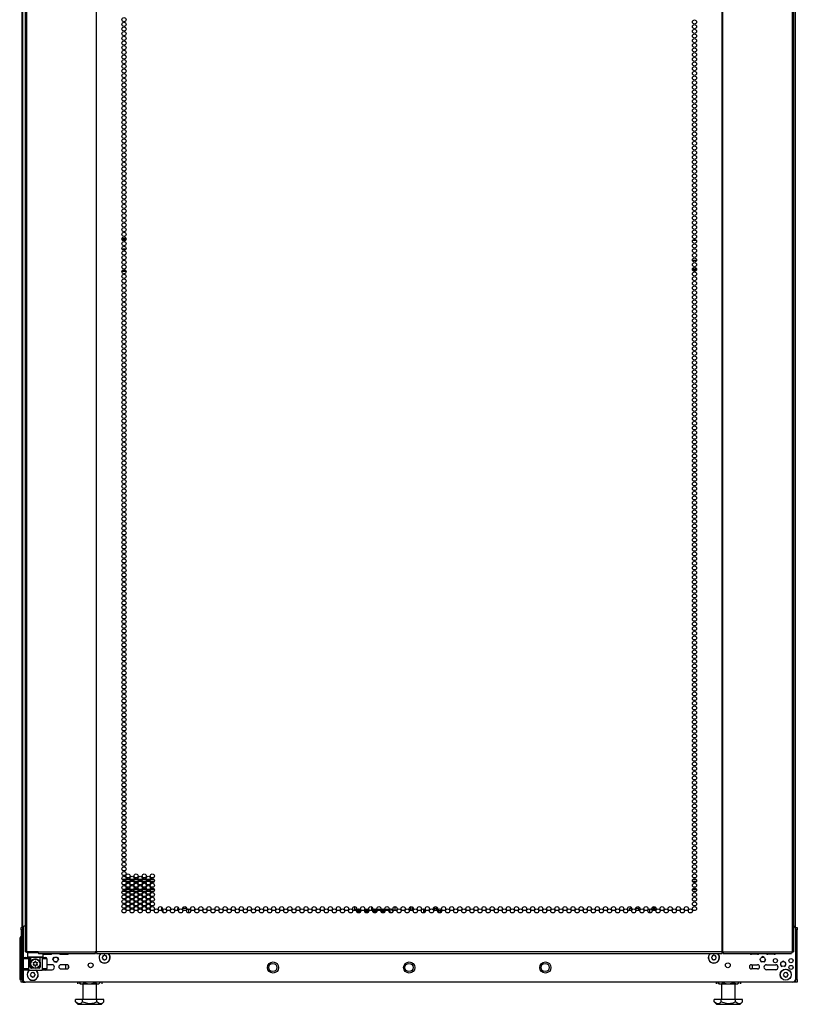
# Model space of a CAD drawing. Extents: x -260 to 40, y -63 to 176.
# Drawn here: x -167 to -135, y 11 to 50 of the extents above; entities that cross this region are included whole.
import ezdxf

# ---------------------------------------------------------------- set-up
doc = ezdxf.new("R2010")
doc.units = 0
doc.header["$MEASUREMENT"] = 0
doc.layers.add('TFR-TRI', color=7, linetype='CONTINUOUS')

msp = doc.modelspace()

# ---------------------------------------------------------------- linework, layer by layer
at = {"layer": 'TFR-TRI', "color": 173, "linetype": 'CONTINUOUS'}
for p, q in [((-166.392, 11.418), (-166.392, 94.993)), ((-135.133, 94.993), (-135.133, 13.645)), ((-166.186, 12.614), (-166.205, 12.594)), ((-166.205, 12.594), (-166.205, 12.436)), ((-166.168, 12.594), (-166.205, 12.594)), ((-166.205, 12.436), (-166.186, 12.417)), ((-166.205, 12.436), (-166.163, 12.436)), ((-166.146, 12.417), (-166.186, 12.417)), ((-166.065, 12.594), (-166.168, 12.594)), ((-166.163, 12.436), (-166.048, 12.436)), ((-166.038, 12.417), (-166.146, 12.417)), ((-166.087, 12.417), (-166.087, 12.197)), ((-165.92, 12.594), (-166.065, 12.594)), ((-166.048, 12.436), (-165.89, 12.436)), ((-165.89, 12.417), (-166.038, 12.417)), ((-165.768, 12.594), (-165.92, 12.594)), ((-165.89, 12.436), (-165.733, 12.436)), ((-165.743, 12.417), (-165.89, 12.417)), ((-165.635, 12.417), (-165.743, 12.417)), ((-165.733, 12.436), (-165.618, 12.436)), ((-165.694, 12.197), (-165.694, 12.417)), ((-165.595, 12.417), (-165.635, 12.417)), ((-165.618, 12.436), (-165.576, 12.436)), ((-165.595, 12.417), (-165.576, 12.436)), ((-165.576, 12.436), (-165.576, 12.574)), ((-165.312, 12.54), (-165.312, 12.574)), ((-164.839, 12.574), (-164.839, 12.54)), ((-164.658, 12.541), (-164.658, 12.575)), ((-136.867, 12.575), (-136.867, 12.541)), ((-136.686, 12.54), (-136.686, 12.574)), ((-136.213, 12.574), (-136.213, 12.54)), ((-166.087, 12.2), (-166.082, 12.218)), ((-166.087, 12.197), (-166.087, 12.2)), ((-166.087, 12.019), (-166.087, 12.197)), ((-166.082, 12.218), (-166.046, 12.284)), ((-166.046, 12.284), (-165.999, 12.326)), ((-165.999, 12.326), (-165.95, 12.349)), ((-165.95, 12.349), (-165.902, 12.357)), ((-165.902, 12.357), (-165.853, 12.354)), ((-165.853, 12.354), (-165.809, 12.341)), ((-165.809, 12.341), (-165.76, 12.309)), ((-165.76, 12.309), (-165.715, 12.254)), ((-165.715, 12.254), (-165.698, 12.215)), ((-165.698, 12.215), (-165.695, 12.202)), ((-165.695, 12.202), (-165.694, 12.197)), ((-165.694, 12.197), (-165.694, 12.019)), ((-165.694, 12.197), (-165.694, 12.197)), ((-164.658, 11.95), (-164.658, 12.116)), ((-136.867, 12.116), (-136.867, 11.95)), ((-135.227, 12.325), (-135.227, 12.246)), ((-135.227, 12.049), (-135.227, 11.971)), ((-166.392, 11.418), (-166.365, 11.418)), ((-166.365, 11.418), (-166.298, 11.418)), ((-166.298, 11.418), (-166.293, 11.418)), ((-135.155, 11.418), (-135.212, 11.418)), ((-135.133, 11.418), (-135.155, 11.418)), ((-135.133, 11.475), (-135.133, 11.418))]:
    msp.add_line(p, q, dxfattribs=at)
at = {"layer": 'TFR-TRI', "color": 30, "linetype": 'CONTINUOUS'}
for p, q in [((-166.304, 94.566), (-166.304, 12.645)), ((-166.25, 94.566), (-166.25, 12.645)), ((-163.428, 94.566), (-163.428, 12.645)), ((-163.41, 12.645), (-163.41, 94.566)), ((-138.095, 94.566), (-138.095, 12.645)), ((-138.078, 94.566), (-138.078, 12.645)), ((-135.255, 94.566), (-135.255, 12.645)), ((-135.201, 94.566), (-135.201, 12.645)), ((-166.433, 92.787), (-166.433, 13.624)), ((-166.289, 12.645), (-166.304, 12.645)), ((-166.25, 12.645), (-166.289, 12.645)), ((-165.774, 12.645), (-166.25, 12.645)), ((-165.774, 12.645), (-163.466, 12.645)), ((-165.774, 12.645), (-165.769, 12.595)), ((-165.769, 12.595), (-165.756, 12.574)), ((-165.756, 12.574), (-163.448, 12.574)), ((-163.428, 12.645), (-163.466, 12.645)), ((-163.466, 12.645), (-163.461, 12.595)), ((-163.461, 12.595), (-163.448, 12.574)), ((-163.456, 12.645), (-163.454, 12.623)), ((-163.454, 12.623), (-163.448, 12.614)), ((-163.448, 12.574), (-163.448, 12.614)), ((-163.419, 12.645), (-163.428, 12.645)), ((-163.41, 12.645), (-163.419, 12.645)), ((-138.095, 12.645), (-163.41, 12.645)), ((-163.41, 12.645), (-163.41, 12.595)), ((-163.41, 12.595), (-163.41, 12.574)), ((-163.41, 12.574), (-138.095, 12.574)), ((-138.095, 12.645), (-138.086, 12.645)), ((-138.095, 12.645), (-138.095, 12.595)), ((-138.095, 12.595), (-138.095, 12.574)), ((-138.086, 12.645), (-138.078, 12.645)), ((-138.078, 12.645), (-138.04, 12.645)), ((-138.052, 12.623), (-138.057, 12.614)), ((-138.057, 12.614), (-138.057, 12.574)), ((-138.045, 12.595), (-138.057, 12.574)), ((-138.057, 12.574), (-135.272, 12.574)), ((-138.049, 12.645), (-138.052, 12.623)), ((-138.04, 12.645), (-138.045, 12.595)), ((-138.04, 12.645), (-135.255, 12.645)), ((-135.26, 12.595), (-135.272, 12.574)), ((-135.255, 12.645), (-135.26, 12.595)), ((-135.255, 12.645), (-135.216, 12.645)), ((-135.216, 12.645), (-135.201, 12.645))]:
    msp.add_line(p, q, dxfattribs=at)
at = {"layer": 'TFR-TRI', "color": 95, "linetype": 'CONTINUOUS'}
for p, q in [((-162.38, 41.496), (-162.218, 41.496)), ((-162.378, 41.535), (-162.22, 41.535)), ((-139.249, 41.535), (-139.163, 41.535)), ((-139.231, 41.496), (-139.182, 41.496)), ((-162.378, 41.11), (-162.22, 41.11)), ((-162.367, 41.464), (-162.231, 41.464)), ((-139.274, 41.464), (-139.139, 41.464)), ((-139.249, 41.11), (-139.164, 41.11)), ((-162.257, 40.637), (-162.341, 40.637)), ((-139.124, 40.283), (-139.289, 40.283)), ((-139.127, 40.637), (-139.286, 40.637)), ((-162.378, 40.212), (-162.22, 40.212)), ((-162.352, 40.251), (-162.246, 40.251)), ((-139.283, 40.251), (-139.13, 40.251)), ((-139.249, 40.212), (-139.163, 40.212)), ((-166.245, 12.614), (-166.245, 12.645)), ((-166.228, 12.614), (-166.245, 12.614)), ((-166.186, 12.614), (-166.228, 12.614)), ((-166.186, 12.645), (-166.186, 12.614)), ((-165.772, 12.614), (-166.186, 12.614)), ((-163.42, 12.614), (-163.448, 12.614)), ((-163.42, 12.614), (-163.42, 12.645)), ((-163.415, 12.614), (-163.42, 12.614)), ((-163.41, 12.614), (-163.415, 12.614)), ((-138.09, 12.614), (-138.095, 12.614)), ((-138.085, 12.614), (-138.09, 12.614)), ((-138.085, 12.645), (-138.085, 12.614)), ((-138.057, 12.614), (-138.085, 12.614))]:
    msp.add_line(p, q, dxfattribs=at)
at = {"layer": 'TFR-TRI', "color": 214, "linetype": 'CONTINUOUS'}
for p, q in [((-162.371, 15.582), (-162.226, 15.582)), ((-162.197, 15.582), (-162.074, 15.582)), ((-162.044, 15.582), (-161.899, 15.582)), ((-161.869, 15.582), (-161.746, 15.582)), ((-161.716, 15.582), (-161.571, 15.582)), ((-161.541, 15.582), (-161.418, 15.582)), ((-161.389, 15.582), (-161.244, 15.582)), ((-161.214, 15.582), (-161.091, 15.582)), ((-139.268, 15.582), (-139.145, 15.582)), ((-162.237, 15.487), (-162.361, 15.487)), ((-162.348, 15.176), (-162.25, 15.176)), ((-162.213, 15.176), (-162.057, 15.176)), ((-162.062, 15.487), (-162.208, 15.487)), ((-161.91, 15.487), (-162.033, 15.487)), ((-162.02, 15.176), (-161.923, 15.176)), ((-161.885, 15.176), (-161.73, 15.176)), ((-161.735, 15.487), (-161.88, 15.487)), ((-161.582, 15.487), (-161.705, 15.487)), ((-161.692, 15.176), (-161.595, 15.176)), ((-161.558, 15.176), (-161.402, 15.176)), ((-161.407, 15.487), (-161.553, 15.487)), ((-161.254, 15.487), (-161.378, 15.487)), ((-161.365, 15.176), (-161.268, 15.176)), ((-161.231, 15.176), (-161.075, 15.176)), ((-161.08, 15.487), (-161.225, 15.487)), ((-139.284, 15.176), (-139.129, 15.176)), ((-139.134, 15.487), (-139.279, 15.487)), ((-162.221, 15.082), (-162.377, 15.082)), ((-162.087, 15.082), (-162.184, 15.082)), ((-161.893, 15.082), (-162.049, 15.082)), ((-161.759, 15.082), (-161.856, 15.082)), ((-161.566, 15.082), (-161.722, 15.082)), ((-161.431, 15.082), (-161.528, 15.082)), ((-161.238, 15.082), (-161.394, 15.082)), ((-161.104, 15.082), (-161.201, 15.082)), ((-139.158, 15.082), (-139.255, 15.082)), ((-151.335, 14.475), (-151.335, 14.311)), ((-150.705, 14.468), (-150.705, 14.319)), ((-150.634, 14.468), (-150.634, 14.319))]:
    msp.add_line(p, q, dxfattribs=at)
at = {"layer": 'TFR-TRI', "color": 52, "linetype": 'CONTINUOUS'}
for p, q in [((-160.774, 14.459), (-160.774, 14.329)), ((-160.711, 14.232), (-160.711, 14.366)), ((-140.872, 14.471), (-140.872, 14.315)), ((-140.809, 14.319), (-140.809, 14.469))]:
    msp.add_line(p, q, dxfattribs=at)
at = {"layer": 'TFR-TRI', "color": 155, "linetype": 'CONTINUOUS'}
for p, q in [((-160.573, 14.359), (-160.573, 14.427)), ((-160.13, 14.401), (-160.13, 14.32)), ((-160.088, 14.401), (-160.13, 14.401)), ((-159.76, 14.401), (-159.925, 14.401)), ((-159.674, 14.217), (-159.674, 14.382)), ((-159.753, 14.262), (-159.753, 14.335))]:
    msp.add_line(p, q, dxfattribs=at)
at = {"layer": 'TFR-TRI', "color": 140, "linetype": 'CONTINUOUS'}
for p, q in [((-152.961, 14.353), (-152.961, 14.476)), ((-152.891, 14.353), (-152.961, 14.353)), ((-152.961, 14.353), (-152.961, 14.331)), ((-152.961, 14.331), (-152.961, 14.322)), ((-152.961, 14.31), (-152.961, 14.322)), ((-152.961, 14.322), (-152.951, 14.322)), ((-152.951, 14.322), (-152.921, 14.322)), ((-152.879, 14.322), (-152.843, 14.322)), ((-152.839, 14.259), (-152.873, 14.259)), ((-152.774, 14.353), (-152.862, 14.353)), ((-152.843, 14.322), (-152.804, 14.322)), ((-152.804, 14.259), (-152.839, 14.259)), ((-152.804, 14.322), (-152.721, 14.322)), ((-152.804, 14.322), (-152.804, 14.259)), ((-152.727, 14.259), (-152.804, 14.259)), ((-152.678, 14.322), (-152.594, 14.322)), ((-152.552, 14.322), (-152.393, 14.322)), ((-152.4, 14.259), (-152.545, 14.259)), ((-152.351, 14.322), (-152.266, 14.322)), ((-152.236, 14.353), (-152.274, 14.353)), ((-152.224, 14.322), (-152.124, 14.322)), ((-152.124, 14.259), (-152.217, 14.259)), ((-152.083, 14.353), (-152.206, 14.353)), ((-152.124, 14.322), (-152.094, 14.322)), ((-152.124, 14.259), (-152.124, 14.322)), ((-152.098, 14.259), (-152.124, 14.259)), ((-152.072, 14.259), (-152.098, 14.259)), ((-152.094, 14.322), (-152.065, 14.322)), ((-151.908, 14.353), (-152.054, 14.353)), ((-152.023, 14.322), (-152.008, 14.322)), ((-152.008, 14.322), (-151.995, 14.322)), ((-151.995, 14.322), (-151.939, 14.322)), ((-151.995, 14.322), (-151.995, 14.311)), ((-151.896, 14.322), (-151.738, 14.322)), ((-151.745, 14.259), (-151.89, 14.259)), ((-151.756, 14.353), (-151.879, 14.353)), ((-151.581, 14.353), (-151.726, 14.353)), ((-151.696, 14.322), (-151.611, 14.322)), ((-151.569, 14.322), (-151.561, 14.322)), ((-151.561, 14.259), (-151.562, 14.259)), ((-151.561, 14.322), (-151.539, 14.322)), ((-151.561, 14.259), (-151.561, 14.322)), ((-151.539, 14.259), (-151.561, 14.259)), ((-151.532, 14.353), (-151.551, 14.353)), ((-151.539, 14.322), (-151.532, 14.322)), ((-151.532, 14.259), (-151.539, 14.259)), ((-151.532, 14.353), (-151.532, 14.331)), ((-151.532, 14.331), (-151.532, 14.322)), ((-151.532, 14.322), (-151.532, 14.259)), ((-151.453, 14.338), (-151.453, 14.353))]:
    msp.add_line(p, q, dxfattribs=at)
at = {"layer": 'TFR-TRI', "color": 190, "linetype": 'CONTINUOUS'}
for p, q in [((-152.774, 14.378), (-152.774, 14.323)), ((-152.274, 14.469), (-152.274, 14.323)), ((-152.774, 14.259), (-152.774, 14.22))]:
    msp.add_line(p, q, dxfattribs=at)
at = {"layer": 'TFR-TRI', "color": 58, "linetype": 'CONTINUOUS'}
for p, q in [((-150.603, 14.441), (-150.603, 14.347)), ((-150.166, 14.218), (-150.166, 14.381)), ((-150.134, 14.368), (-150.134, 14.229))]:
    msp.add_line(p, q, dxfattribs=at)
at = {"layer": 'TFR-TRI', "color": 253, "linetype": 'CONTINUOUS'}
for p, q in [((-141.909, 14.382), (-141.909, 14.405)), ((-141.744, 14.401), (-141.83, 14.401)), ((-141.83, 14.401), (-141.83, 14.31)), ((-141.452, 14.401), (-141.581, 14.401)), ((-141.452, 14.325), (-141.452, 14.401)), ((-141.01, 14.216), (-141.01, 14.382)), ((-141.909, 14.288), (-141.909, 14.311))]:
    msp.add_line(p, q, dxfattribs=at)
at = {"layer": 'TFR-TRI', "color": 3, "linetype": 'CONTINUOUS'}
for p, q in [((-166.461, 13.623), (-166.392, 13.623)), ((-166.461, 13.594), (-166.461, 13.623)), ((-166.461, 13.525), (-166.461, 13.594)), ((-135.125, 13.623), (-135.123, 13.623)), ((-135.123, 13.623), (-135.044, 13.623)), ((-135.044, 13.623), (-135.044, 13.594)), ((-135.044, 13.594), (-135.044, 13.525)), ((-166.392, 13.525), (-166.461, 13.525)), ((-166.461, 13.525), (-166.461, 11.517)), ((-135.044, 13.525), (-135.123, 13.525)), ((-135.044, 11.517), (-135.044, 13.525)), ((-166.304, 12.413), (-166.263, 12.413)), ((-166.263, 12.413), (-166.166, 12.413)), ((-166.092, 12.413), (-166.166, 12.413)), ((-166.166, 12.413), (-166.166, 11.901)), ((-166.092, 12.019), (-166.092, 12.413)), ((-165.615, 12.413), (-165.689, 12.413)), ((-165.689, 12.019), (-165.689, 12.413)), ((-165.615, 12.413), (-165.517, 12.413)), ((-165.615, 12.413), (-165.615, 11.901)), ((-165.517, 12.413), (-165.477, 12.413)), ((-165.182, 12.328), (-165.147, 12.411)), ((-165.147, 12.411), (-165.119, 12.423)), ((-165.008, 12.423), (-164.98, 12.411)), ((-164.98, 12.411), (-164.946, 12.328)), ((-136.442, 12.446), (-136.497, 12.423)), ((-136.386, 12.423), (-136.442, 12.446)), ((-166.363, 11.96), (-166.363, 12.354)), ((-166.305, 12.354), (-166.363, 12.354)), ((-166.166, 12.354), (-166.305, 12.354)), ((-166.092, 12.019), (-166.091, 12.019)), ((-166.091, 12.019), (-166.087, 12.019)), ((-165.976, 11.98), (-166.053, 11.98)), ((-165.728, 11.98), (-165.805, 11.98)), ((-165.694, 12.019), (-165.69, 12.019)), ((-165.69, 12.019), (-165.689, 12.019)), ((-165.476, 12.354), (-165.615, 12.354)), ((-165.418, 12.354), (-165.476, 12.354)), ((-165.418, 12.354), (-165.418, 11.96)), ((-165.064, 12.21), (-165.119, 12.233)), ((-165.008, 12.233), (-165.064, 12.21)), ((-136.56, 12.328), (-136.525, 12.244)), ((-136.525, 12.244), (-136.497, 12.233)), ((-136.386, 12.233), (-136.358, 12.244)), ((-136.358, 12.244), (-136.323, 12.328)), ((-135.733, 12.147), (-135.698, 12.063)), ((-135.698, 12.063), (-135.67, 12.052)), ((-135.615, 12.265), (-135.67, 12.242)), ((-135.559, 12.242), (-135.615, 12.265)), ((-135.559, 12.052), (-135.531, 12.063)), ((-135.531, 12.063), (-135.497, 12.147)), ((-166.363, 11.96), (-166.305, 11.96)), ((-166.305, 11.96), (-166.166, 11.96)), ((-166.263, 11.901), (-166.304, 11.901)), ((-166.166, 11.901), (-166.263, 11.901)), ((-166.166, 11.901), (-165.615, 11.901)), ((-165.615, 11.96), (-165.476, 11.96)), ((-165.517, 11.901), (-165.615, 11.901)), ((-165.477, 11.901), (-165.517, 11.901)), ((-165.476, 11.96), (-165.418, 11.96)), ((-166.461, 11.517), (-166.392, 11.517)), ((-166.461, 11.447), (-166.461, 11.517)), ((-166.461, 11.418), (-166.461, 11.447)), ((-166.392, 11.418), (-166.461, 11.418)), ((-135.123, 11.418), (-135.133, 11.418)), ((-135.123, 11.517), (-135.044, 11.517)), ((-135.123, 11.447), (-135.123, 11.517)), ((-135.123, 11.418), (-135.123, 11.447)), ((-135.044, 11.418), (-135.123, 11.418)), ((-135.044, 11.517), (-135.044, 11.447)), ((-135.044, 11.447), (-135.044, 11.418))]:
    msp.add_line(p, q, dxfattribs=at)
at = {"layer": 'TFR-TRI', "color": 21, "linetype": 'CONTINUOUS'}
for p, q in [((-166.383, 13.601), (-166.383, 11.516)), ((-135.123, 13.601), (-135.123, 11.516)), ((-165.523, 12.54), (-165.273, 12.54)), ((-164.854, 12.54), (-164.604, 12.54)), ((-136.651, 12.54), (-136.901, 12.54)), ((-135.982, 12.54), (-136.232, 12.54)), ((-165.211, 12.115), (-165.418, 12.115)), ((-164.604, 12.115), (-164.854, 12.115)), ((-136.901, 12.115), (-136.651, 12.115)), ((-136.294, 12.115), (-135.919, 12.115)), ((-165.437, 11.917), (-165.211, 11.917)), ((-164.854, 11.95), (-164.604, 11.95)), ((-136.651, 11.95), (-136.901, 11.95)), ((-135.919, 11.917), (-136.294, 11.917)), ((-135.221, 11.418), (-166.284, 11.418))]:
    msp.add_line(p, q, dxfattribs=at)
at = {"layer": 'TFR-TRI', "color": 151, "linetype": 'CONTINUOUS'}
for p, q in [((-166.52, 13.16), (-166.52, 11.522)), ((-166.52, 13.16), (-166.505, 13.16)), ((-166.505, 13.16), (-166.461, 13.16)), ((-166.52, 11.522), (-166.505, 11.522)), ((-166.505, 11.522), (-166.461, 11.522))]:
    msp.add_line(p, q, dxfattribs=at)
at = {"layer": 'TFR-TRI', "color": 123, "linetype": 'CONTINUOUS'}
for p, q in [((-165.271, 12.54), (-165.271, 12.574)), ((-136.961, 12.566), (-136.961, 12.574)), ((-136.253, 12.543), (-136.253, 12.574)), ((-136.961, 11.976), (-136.961, 12.089))]:
    msp.add_line(p, q, dxfattribs=at)
at = {"layer": 'TFR-TRI', "color": 251, "linetype": 'CONTINUOUS'}
for p, q in [((-164.564, 12.574), (-164.564, 12.551)), ((-163.161, 12.44), (-163.178, 12.422)), ((-163.178, 12.395), (-163.161, 12.377)), ((-163.161, 12.464), (-163.161, 12.44)), ((-163.161, 12.377), (-163.161, 12.353)), ((-163.116, 12.484), (-163.141, 12.484)), ((-163.099, 12.501), (-163.116, 12.484)), ((-163.054, 12.484), (-163.071, 12.501)), ((-163.03, 12.484), (-163.054, 12.484)), ((-163.01, 12.44), (-163.01, 12.464)), ((-162.993, 12.422), (-163.01, 12.44)), ((-163.01, 12.377), (-162.993, 12.395)), ((-163.01, 12.353), (-163.01, 12.377)), ((-138.495, 12.44), (-138.513, 12.422)), ((-138.513, 12.395), (-138.495, 12.377)), ((-138.495, 12.464), (-138.495, 12.44)), ((-138.495, 12.377), (-138.495, 12.353)), ((-138.451, 12.484), (-138.476, 12.484)), ((-138.434, 12.501), (-138.451, 12.484)), ((-138.389, 12.484), (-138.406, 12.501)), ((-138.364, 12.484), (-138.389, 12.484)), ((-138.345, 12.44), (-138.345, 12.464)), ((-138.327, 12.422), (-138.345, 12.44)), ((-138.345, 12.377), (-138.327, 12.395)), ((-138.345, 12.353), (-138.345, 12.377)), ((-164.564, 12.105), (-164.564, 11.96)), ((-163.141, 12.333), (-163.116, 12.333)), ((-163.116, 12.333), (-163.099, 12.316)), ((-163.071, 12.316), (-163.054, 12.333)), ((-163.054, 12.333), (-163.03, 12.333)), ((-138.476, 12.333), (-138.451, 12.333)), ((-138.451, 12.333), (-138.434, 12.316)), ((-138.406, 12.316), (-138.389, 12.333)), ((-138.389, 12.333), (-138.364, 12.333)), ((-166.068, 11.745), (-166.085, 11.727)), ((-166.085, 11.7), (-166.068, 11.682)), ((-166.068, 11.769), (-166.068, 11.745)), ((-166.068, 11.682), (-166.068, 11.658)), ((-166.024, 11.789), (-166.048, 11.789)), ((-166.048, 11.638), (-166.024, 11.638)), ((-166.007, 11.806), (-166.024, 11.789)), ((-166.024, 11.638), (-166.007, 11.621)), ((-165.962, 11.789), (-165.979, 11.806)), ((-165.979, 11.621), (-165.962, 11.638)), ((-165.937, 11.789), (-165.962, 11.789)), ((-165.962, 11.638), (-165.937, 11.638)), ((-165.917, 11.745), (-165.917, 11.769)), ((-165.9, 11.727), (-165.917, 11.745)), ((-165.917, 11.682), (-165.9, 11.7)), ((-165.917, 11.658), (-165.917, 11.682)), ((-135.588, 11.745), (-135.605, 11.727)), ((-135.605, 11.7), (-135.588, 11.682)), ((-135.588, 11.769), (-135.588, 11.745)), ((-135.588, 11.682), (-135.588, 11.658)), ((-135.544, 11.789), (-135.568, 11.789)), ((-135.568, 11.638), (-135.544, 11.638)), ((-135.526, 11.806), (-135.544, 11.789)), ((-135.544, 11.638), (-135.526, 11.621)), ((-135.481, 11.789), (-135.499, 11.806)), ((-135.499, 11.621), (-135.481, 11.638)), ((-135.457, 11.789), (-135.481, 11.789)), ((-135.481, 11.638), (-135.457, 11.638)), ((-135.437, 11.745), (-135.437, 11.769)), ((-135.42, 11.727), (-135.437, 11.745)), ((-135.437, 11.682), (-135.42, 11.7)), ((-135.437, 11.658), (-135.437, 11.682))]:
    msp.add_line(p, q, dxfattribs=at)
at = {"layer": 'TFR-TRI', "color": 138, "linetype": 'CONTINUOUS'}
for p, q in [((-164.183, 11.418), (-164.183, 11.339)), ((-164.183, 11.418), (-164.183, 11.339)), ((-164.123, 11.418), (-164.123, 11.402)), ((-164.123, 11.402), (-164.06, 11.339)), ((-164.123, 11.402), (-164.077, 11.365)), ((-164.077, 11.365), (-164.028, 11.345)), ((-164.06, 11.339), (-164.023, 11.339)), ((-164.028, 11.345), (-163.958, 11.361)), ((-164.023, 11.339), (-163.92, 11.339)), ((-163.958, 11.361), (-163.906, 11.402)), ((-163.92, 11.339), (-163.772, 11.339)), ((-163.906, 11.418), (-163.906, 11.402)), ((-163.906, 11.402), (-163.85, 11.377)), ((-163.85, 11.377), (-163.697, 11.344)), ((-163.772, 11.339), (-163.607, 11.339)), ((-163.697, 11.344), (-163.549, 11.37)), ((-163.607, 11.339), (-163.459, 11.339)), ((-163.549, 11.37), (-163.473, 11.402)), ((-163.473, 11.418), (-163.473, 11.402)), ((-163.473, 11.402), (-163.428, 11.365)), ((-163.459, 11.339), (-163.356, 11.339)), ((-163.428, 11.365), (-163.378, 11.345)), ((-163.378, 11.345), (-163.309, 11.361)), ((-163.356, 11.339), (-163.32, 11.339)), ((-163.32, 11.339), (-163.257, 11.402)), ((-163.309, 11.361), (-163.257, 11.402)), ((-163.257, 11.418), (-163.257, 11.402)), ((-163.196, 11.418), (-163.196, 11.339)), ((-163.196, 11.418), (-163.196, 11.339)), ((-138.329, 11.418), (-138.329, 11.339)), ((-138.329, 11.418), (-138.329, 11.339)), ((-138.268, 11.418), (-138.268, 11.402)), ((-138.268, 11.402), (-138.205, 11.339)), ((-138.268, 11.402), (-138.223, 11.365)), ((-138.223, 11.365), (-138.174, 11.345)), ((-138.205, 11.339), (-138.169, 11.339)), ((-138.174, 11.345), (-138.104, 11.361)), ((-138.169, 11.339), (-138.066, 11.339)), ((-138.104, 11.361), (-138.052, 11.402)), ((-138.066, 11.339), (-137.918, 11.339)), ((-138.052, 11.418), (-138.052, 11.402)), ((-138.052, 11.402), (-137.995, 11.377)), ((-137.995, 11.377), (-137.842, 11.344)), ((-137.918, 11.339), (-137.753, 11.339)), ((-137.842, 11.344), (-137.695, 11.37)), ((-137.753, 11.339), (-137.605, 11.339)), ((-137.695, 11.37), (-137.619, 11.402)), ((-137.619, 11.418), (-137.619, 11.402)), ((-137.619, 11.402), (-137.574, 11.365)), ((-137.605, 11.339), (-137.502, 11.339)), ((-137.574, 11.365), (-137.524, 11.345)), ((-137.524, 11.345), (-137.454, 11.361)), ((-137.502, 11.339), (-137.465, 11.339)), ((-137.465, 11.339), (-137.402, 11.402)), ((-137.454, 11.361), (-137.402, 11.402)), ((-137.402, 11.418), (-137.402, 11.402)), ((-137.342, 11.418), (-137.342, 11.339)), ((-137.342, 11.418), (-137.342, 11.339))]:
    msp.add_line(p, q, dxfattribs=at)
at = {"layer": 'TFR-TRI', "color": 44, "linetype": 'CONTINUOUS'}
for p, q in [((-163.965, 11.339), (-163.965, 10.712)), ((-163.414, 10.712), (-163.414, 11.339)), ((-138.111, 11.339), (-138.111, 10.712)), ((-137.56, 10.712), (-137.56, 11.339)), ((-163.978, 10.712), (-164.267, 10.712)), ((-164.267, 10.612), (-164.267, 10.712)), ((-164.267, 10.612), (-164.17, 10.515)), ((-164.198, 10.557), (-164.267, 10.612)), ((-164.104, 10.536), (-164.198, 10.557)), ((-164.17, 10.515), (-164.133, 10.515)), ((-164.133, 10.515), (-164.029, 10.515)), ((-164.038, 10.562), (-164.104, 10.536)), ((-163.978, 10.612), (-164.038, 10.562)), ((-164.029, 10.515), (-163.873, 10.515)), ((-163.401, 10.712), (-163.978, 10.712)), ((-163.978, 10.612), (-163.978, 10.712)), ((-163.916, 10.584), (-163.978, 10.612)), ((-163.706, 10.535), (-163.916, 10.584)), ((-163.873, 10.515), (-163.69, 10.515)), ((-163.504, 10.568), (-163.706, 10.535)), ((-163.69, 10.515), (-163.506, 10.515)), ((-163.506, 10.515), (-163.35, 10.515)), ((-163.401, 10.612), (-163.504, 10.568)), ((-163.401, 10.612), (-163.401, 10.712)), ((-163.112, 10.712), (-163.401, 10.712)), ((-163.332, 10.557), (-163.401, 10.612)), ((-163.35, 10.515), (-163.246, 10.515)), ((-163.238, 10.536), (-163.332, 10.557)), ((-163.246, 10.515), (-163.209, 10.515)), ((-163.172, 10.562), (-163.238, 10.536)), ((-163.209, 10.515), (-163.112, 10.612)), ((-163.112, 10.612), (-163.172, 10.562)), ((-163.112, 10.612), (-163.112, 10.712)), ((-138.124, 10.712), (-138.413, 10.712)), ((-138.413, 10.612), (-138.413, 10.712)), ((-138.413, 10.612), (-138.316, 10.515)), ((-138.343, 10.557), (-138.413, 10.612)), ((-138.25, 10.536), (-138.343, 10.557)), ((-138.316, 10.515), (-138.279, 10.515)), ((-138.279, 10.515), (-138.175, 10.515)), ((-138.184, 10.562), (-138.25, 10.536)), ((-138.124, 10.612), (-138.184, 10.562)), ((-138.175, 10.515), (-138.019, 10.515)), ((-137.547, 10.712), (-138.124, 10.712)), ((-138.124, 10.612), (-138.124, 10.712)), ((-138.062, 10.584), (-138.124, 10.612)), ((-137.851, 10.535), (-138.062, 10.584)), ((-138.019, 10.515), (-137.835, 10.515)), ((-137.649, 10.568), (-137.851, 10.535)), ((-137.835, 10.515), (-137.651, 10.515)), ((-137.651, 10.515), (-137.496, 10.515)), ((-137.547, 10.612), (-137.649, 10.568)), ((-137.547, 10.612), (-137.547, 10.712)), ((-137.258, 10.712), (-137.547, 10.712)), ((-137.477, 10.557), (-137.547, 10.612)), ((-137.496, 10.515), (-137.392, 10.515)), ((-137.384, 10.536), (-137.477, 10.557)), ((-137.392, 10.515), (-137.355, 10.515)), ((-137.318, 10.562), (-137.384, 10.536)), ((-137.355, 10.515), (-137.258, 10.612)), ((-137.258, 10.612), (-137.318, 10.562)), ((-137.258, 10.612), (-137.258, 10.712))]:
    msp.add_line(p, q, dxfattribs=at)
at = {"layer": 'TFR-TRI', "color": 30, "linetype": 'CONTINUOUS'}
for centre in [(-162.299, 50.393), (-162.299, 50.204), (-139.206, 50.298), (-162.299, 50.015), (-162.299, 49.826), (-139.206, 50.109), (-139.206, 49.921), (-162.299, 49.637), (-162.299, 49.448), (-139.206, 49.732), (-139.206, 49.543), (-162.299, 49.259), (-162.299, 49.07), (-139.206, 49.354), (-139.206, 49.165), (-139.206, 48.976), (-162.299, 48.881), (-162.299, 48.692), (-139.206, 48.787), (-139.206, 48.598), (-162.299, 48.503), (-162.299, 48.314), (-139.206, 48.409), (-139.206, 48.22), (-162.299, 48.125), (-162.299, 47.936), (-139.206, 48.031), (-139.206, 47.842), (-162.299, 47.747), (-162.299, 47.558), (-139.206, 47.653), (-139.206, 47.464), (-162.299, 47.369), (-162.299, 47.18), (-162.299, 46.991), (-139.206, 47.275), (-139.206, 47.086), (-162.299, 46.802), (-162.299, 46.613), (-139.206, 46.897), (-139.206, 46.708), (-162.299, 46.424), (-162.299, 46.235), (-139.206, 46.519), (-139.206, 46.33), (-162.299, 46.047), (-162.299, 45.858), (-139.206, 46.141), (-139.206, 45.952), (-162.299, 45.669), (-162.299, 45.48), (-139.206, 45.763), (-139.206, 45.574), (-139.206, 45.385), (-162.299, 45.291), (-162.299, 45.102), (-139.206, 45.196), (-139.206, 45.007), (-162.299, 44.913), (-162.299, 44.724), (-139.206, 44.818), (-139.206, 44.629), (-162.299, 44.535), (-162.299, 44.346), (-139.206, 44.44), (-139.206, 44.251), (-162.299, 44.157), (-162.299, 43.968), (-139.206, 44.062), (-139.206, 43.873), (-162.299, 43.779), (-162.299, 43.59), (-162.299, 43.401), (-139.206, 43.684), (-139.206, 43.495), (-162.299, 43.212), (-162.299, 43.023), (-139.206, 43.306), (-139.206, 43.117), (-162.299, 42.834), (-162.299, 42.645), (-139.206, 42.928), (-139.206, 42.739), (-162.299, 42.456), (-162.299, 42.267), (-139.206, 42.55), (-139.206, 42.361), (-162.299, 42.078), (-162.299, 41.889), (-139.206, 42.172), (-139.206, 41.984), (-139.206, 41.795), (-162.299, 41.7), (-162.299, 41.511), (-139.206, 41.606), (-139.206, 41.417), (-162.299, 41.322), (-162.299, 41.133), (-139.206, 41.228), (-139.206, 41.039), (-162.299, 40.944), (-162.299, 40.755), (-139.206, 40.85), (-139.206, 40.661), (-162.299, 40.566), (-162.299, 40.377), (-139.206, 40.472), (-139.206, 40.283), (-162.299, 40.188), (-162.299, 39.999), (-162.299, 39.81), (-139.206, 40.094), (-139.206, 39.905), (-162.299, 39.621), (-162.299, 39.432), (-139.206, 39.716), (-139.206, 39.527), (-162.299, 39.243), (-162.299, 39.054), (-139.206, 39.338), (-139.206, 39.149), (-162.299, 38.865), (-162.299, 38.676), (-139.206, 38.96), (-139.206, 38.771), (-162.299, 38.487), (-162.299, 38.298), (-139.206, 38.582), (-139.206, 38.393), (-139.206, 38.204), (-162.299, 38.109), (-162.299, 37.921), (-139.206, 38.015), (-139.206, 37.826), (-162.299, 37.732), (-162.299, 37.543), (-139.206, 37.637), (-139.206, 37.448), (-162.299, 37.354), (-162.299, 37.165), (-139.206, 37.259), (-139.206, 37.07), (-162.299, 36.976), (-162.299, 36.787), (-139.206, 36.881), (-139.206, 36.692), (-162.299, 36.598), (-162.299, 36.409), (-162.299, 36.22), (-139.206, 36.503), (-139.206, 36.314), (-162.299, 36.031), (-162.299, 35.842), (-139.206, 36.125), (-139.206, 35.936), (-162.299, 35.653), (-162.299, 35.464), (-139.206, 35.747), (-139.206, 35.558), (-162.299, 35.275), (-162.299, 35.086), (-139.206, 35.369), (-139.206, 35.18), (-162.299, 34.897), (-162.299, 34.708), (-139.206, 34.991), (-139.206, 34.802), (-139.206, 34.613), (-162.299, 34.519), (-162.299, 34.33), (-139.206, 34.424), (-139.206, 34.235), (-162.299, 34.141), (-162.299, 33.952), (-139.206, 34.047), (-139.206, 33.858), (-162.299, 33.763), (-162.299, 33.574), (-139.206, 33.669), (-139.206, 33.48), (-162.299, 33.385), (-162.299, 33.196), (-139.206, 33.291), (-139.206, 33.102), (-162.299, 33.007), (-162.299, 32.818), (-162.299, 32.629), (-139.206, 32.913), (-139.206, 32.724), (-162.299, 32.44), (-162.299, 32.251), (-139.206, 32.535), (-139.206, 32.346), (-162.299, 32.062), (-162.299, 31.873), (-139.206, 32.157), (-139.206, 31.968), (-162.299, 31.684), (-162.299, 31.495), (-139.206, 31.779), (-139.206, 31.59), (-162.299, 31.306), (-162.299, 31.117), (-139.206, 31.401), (-139.206, 31.212), (-139.206, 31.023), (-162.299, 30.928), (-162.299, 30.739), (-139.206, 30.834), (-139.206, 30.645), (-162.299, 30.55), (-162.299, 30.361), (-139.206, 30.456), (-139.206, 30.267), (-162.299, 30.172), (-162.299, 29.984), (-139.206, 30.078), (-139.206, 29.889), (-162.299, 29.795), (-162.299, 29.606), (-139.206, 29.7), (-139.206, 29.511), (-162.299, 29.417), (-162.299, 29.228), (-162.299, 29.039), (-139.206, 29.322), (-139.206, 29.133), (-162.299, 28.85), (-162.299, 28.661), (-139.206, 28.944), (-139.206, 28.755), (-162.299, 28.472), (-162.299, 28.283), (-139.206, 28.566), (-139.206, 28.377), (-162.299, 28.094), (-162.299, 27.905), (-139.206, 28.188), (-139.206, 27.999), (-162.299, 27.716), (-162.299, 27.527), (-139.206, 27.81), (-139.206, 27.621), (-162.299, 27.338), (-162.299, 27.149), (-139.206, 27.432), (-139.206, 27.243), (-139.206, 27.054), (-162.299, 26.96), (-162.299, 26.771), (-139.206, 26.865), (-139.206, 26.676), (-162.299, 26.582), (-162.299, 26.393), (-139.206, 26.487), (-139.206, 26.298), (-162.299, 26.204), (-162.299, 26.015), (-139.206, 26.109), (-139.206, 25.921), (-162.299, 25.826), (-162.299, 25.637), (-162.299, 25.448), (-139.206, 25.732), (-139.206, 25.543), (-162.299, 25.259), (-162.299, 25.07), (-139.206, 25.354), (-139.206, 25.165), (-162.299, 24.881), (-162.299, 24.692), (-139.206, 24.976), (-139.206, 24.787), (-162.299, 24.503), (-162.299, 24.314), (-139.206, 24.598), (-139.206, 24.409), (-162.299, 24.125), (-162.299, 23.936), (-139.206, 24.22), (-139.206, 24.031), (-162.299, 23.747), (-162.299, 23.558), (-139.206, 23.842), (-139.206, 23.653), (-139.206, 23.464), (-162.299, 23.369), (-162.299, 23.18), (-139.206, 23.275), (-139.206, 23.086), (-162.299, 22.991), (-162.299, 22.802), (-139.206, 22.897), (-139.206, 22.708), (-162.299, 22.613), (-162.299, 22.424), (-139.206, 22.519), (-139.206, 22.33), (-162.299, 22.235), (-162.299, 22.047), (-162.299, 21.858), (-139.206, 22.141), (-139.206, 21.952), (-162.299, 21.669), (-162.299, 21.48), (-139.206, 21.763), (-139.206, 21.574), (-162.299, 21.291), (-162.299, 21.102), (-139.206, 21.385), (-139.206, 21.196), (-162.299, 20.913), (-162.299, 20.724), (-139.206, 21.007), (-139.206, 20.818), (-162.299, 20.535), (-162.299, 20.346), (-139.206, 20.629), (-139.206, 20.44), (-162.299, 20.157), (-162.299, 19.968), (-139.206, 20.251), (-139.206, 20.062), (-139.206, 19.873), (-162.299, 19.779), (-162.299, 19.59), (-139.206, 19.684), (-139.206, 19.495), (-162.299, 19.401), (-162.299, 19.212), (-139.206, 19.306), (-139.206, 19.117), (-162.299, 19.023), (-162.299, 18.834), (-139.206, 18.928), (-139.206, 18.739), (-162.299, 18.645), (-162.299, 18.456), (-162.299, 18.267), (-139.206, 18.55), (-139.206, 18.361), (-162.299, 18.078), (-162.299, 17.889), (-139.206, 18.172), (-139.206, 17.984), (-162.299, 17.7), (-162.299, 17.511), (-139.206, 17.795), (-139.206, 17.606), (-162.299, 17.322), (-162.299, 17.133), (-139.206, 17.417), (-139.206, 17.228), (-162.299, 16.944), (-162.299, 16.755), (-139.206, 17.039), (-139.206, 16.85), (-162.299, 16.566), (-162.299, 16.377), (-139.206, 16.661), (-139.206, 16.472), (-139.206, 16.283), (-162.299, 16.188), (-162.299, 15.999), (-139.206, 16.094), (-139.206, 15.905), (-162.299, 15.81), (-162.299, 15.621), (-162.135, 15.716), (-162.135, 15.527), (-161.972, 15.621), (-161.808, 15.716), (-161.808, 15.527), (-161.644, 15.621), (-161.48, 15.716), (-161.48, 15.527), (-161.316, 15.621), (-161.153, 15.716), (-161.153, 15.527), (-139.206, 15.716), (-139.206, 15.527), (-162.299, 15.432), (-162.299, 15.243), (-162.135, 15.338), (-162.135, 15.149), (-161.972, 15.432), (-161.972, 15.243), (-161.808, 15.338), (-161.808, 15.149), (-161.644, 15.432), (-161.644, 15.243), (-161.48, 15.338), (-161.48, 15.149), (-161.316, 15.432), (-161.316, 15.243), (-161.153, 15.338), (-161.153, 15.149), (-139.206, 15.338), (-139.206, 15.149), (-162.299, 15.054), (-162.299, 14.865), (-162.299, 14.676), (-162.135, 14.96), (-162.135, 14.771), (-161.972, 15.054), (-161.972, 14.865), (-161.972, 14.676), (-161.808, 14.96), (-161.808, 14.771), (-161.644, 15.054), (-161.644, 14.865), (-161.644, 14.676), (-161.48, 14.96), (-161.48, 14.771), (-161.316, 15.054), (-161.316, 14.865), (-161.316, 14.676), (-161.153, 14.96), (-161.153, 14.771), (-139.206, 14.96), (-139.206, 14.771), (-162.299, 14.487), (-162.299, 14.298), (-162.135, 14.582), (-162.135, 14.393), (-161.972, 14.487), (-161.972, 14.298), (-161.808, 14.582), (-161.808, 14.393), (-161.644, 14.487), (-161.644, 14.298), (-161.48, 14.582), (-161.48, 14.393), (-161.316, 14.487), (-161.316, 14.298), (-161.153, 14.582), (-161.153, 14.393), (-160.989, 14.298), (-160.825, 14.393), (-160.661, 14.298), (-160.498, 14.393), (-160.334, 14.298), (-160.17, 14.393), (-160.006, 14.298), (-159.842, 14.393), (-159.679, 14.298), (-159.515, 14.393), (-159.351, 14.298), (-159.187, 14.393), (-159.024, 14.298), (-158.86, 14.393), (-158.696, 14.298), (-158.532, 14.393), (-158.368, 14.298), (-158.205, 14.393), (-158.041, 14.298), (-157.877, 14.393), (-157.713, 14.298), (-157.549, 14.393), (-157.386, 14.298), (-157.222, 14.393), (-157.058, 14.298), (-156.894, 14.393), (-156.731, 14.298), (-156.567, 14.393), (-156.403, 14.298), (-156.239, 14.393), (-156.075, 14.298), (-155.912, 14.393), (-155.748, 14.298), (-155.584, 14.393), (-155.42, 14.298), (-155.257, 14.393), (-155.093, 14.298), (-154.929, 14.393), (-154.765, 14.298), (-154.601, 14.393), (-154.438, 14.298), (-154.274, 14.393), (-154.11, 14.298), (-153.946, 14.393), (-153.783, 14.298), (-153.619, 14.393), (-153.455, 14.298), (-153.291, 14.393), (-153.127, 14.298), (-152.964, 14.393), (-152.8, 14.298), (-152.636, 14.393), (-152.472, 14.298), (-152.309, 14.393), (-152.145, 14.298), (-151.981, 14.393), (-151.817, 14.298), (-151.653, 14.393), (-151.49, 14.298), (-151.326, 14.393), (-151.162, 14.298), (-150.998, 14.393), (-150.835, 14.298), (-150.671, 14.393), (-150.507, 14.298), (-150.343, 14.393), (-150.179, 14.298), (-150.016, 14.393), (-149.852, 14.298), (-149.688, 14.393), (-149.524, 14.298), (-149.361, 14.393), (-149.197, 14.298), (-149.033, 14.393), (-148.869, 14.298), (-148.705, 14.393), (-148.542, 14.298), (-148.378, 14.393), (-148.214, 14.298), (-148.05, 14.393), (-147.886, 14.298), (-147.723, 14.393), (-147.559, 14.298), (-147.395, 14.393), (-147.231, 14.298), (-147.068, 14.393), (-146.904, 14.298), (-146.74, 14.393), (-146.576, 14.298), (-146.412, 14.393), (-146.249, 14.298), (-146.085, 14.393), (-145.921, 14.298), (-145.757, 14.393), (-145.594, 14.298), (-145.43, 14.393), (-145.266, 14.298), (-145.102, 14.393), (-144.938, 14.298), (-144.775, 14.393), (-144.611, 14.298), (-144.447, 14.393), (-144.283, 14.298), (-144.12, 14.393), (-143.956, 14.298), (-143.792, 14.393), (-143.628, 14.298), (-143.464, 14.393), (-143.301, 14.298), (-143.137, 14.393), (-142.973, 14.298), (-142.809, 14.393), (-142.646, 14.298), (-142.482, 14.393), (-142.318, 14.298), (-142.154, 14.393), (-141.99, 14.298), (-141.827, 14.393), (-141.663, 14.298), (-141.499, 14.393), (-141.335, 14.298), (-141.172, 14.393), (-141.008, 14.298), (-140.844, 14.393), (-140.68, 14.298), (-140.516, 14.393), (-140.353, 14.298), (-140.189, 14.393), (-140.025, 14.298), (-139.861, 14.393), (-139.698, 14.298), (-139.534, 14.393), (-139.37, 14.298), (-139.206, 14.582), (-139.206, 14.393)]:
    msp.add_circle(centre, 0.0827, dxfattribs=at)
at = {"layer": 'TFR-TRI', "color": 21, "linetype": 'CONTINUOUS'}
for centre, radius in [((-165.064, 12.328), 0.0984), ((-136.442, 12.328), 0.0984), ((-135.93, 12.284), 0.0827), ((-135.3, 12.284), 0.0827), ((-163.648, 12.097), 0.0984), ((-156.264, 12.005), 0.226), ((-150.753, 12.005), 0.226), ((-145.241, 12.005), 0.226), ((-137.858, 12.097), 0.0984), ((-135.615, 12.147), 0.0984), ((-135.3, 12.009), 0.0827), ((-135.512, 11.714), 0.226)]:
    msp.add_circle(centre, radius, dxfattribs=at)
at = {"layer": 'TFR-TRI', "color": 252, "linetype": 'CONTINUOUS'}
for centre, radius in [((-165.89, 12.157), 0.197), ((-165.89, 12.157), 0.182), ((-156.274, 12.005), 0.167), ((-150.762, 12.005), 0.167), ((-145.251, 12.005), 0.167)]:
    msp.add_circle(centre, radius, dxfattribs=at)
at = {"layer": 'TFR-TRI', "color": 251, "linetype": 'CONTINUOUS'}
for centre, radius in [((-156.274, 12.005), 0.167), ((-145.251, 12.005), 0.167), ((-135.512, 11.714), 0.22)]:
    msp.add_circle(centre, radius, dxfattribs=at)
at = {"layer": 'TFR-TRI', "color": 140, "linetype": 'CONTINUOUS'}
for centre, radius, start, end in [((-151.493, 14.353), 0.0394, 151.9763, 180), ((-151.493, 14.353), 0.0394, 0, 34.4981), ((-151.375, 14.338), 0.0787, 180, 241.2492)]:
    msp.add_arc(centre, radius, start, end, dxfattribs=at)
at = {"layer": 'TFR-TRI', "color": 214, "linetype": 'CONTINUOUS'}
for centre, start, end in [((-149.69, 14.486), 215.325, 326.5594), ((-149.69, 14.297), 90, 143.7525), ((-149.69, 14.297), 34.4081, 90), ((-149.526, 14.392), 168.4856, 190.7325), ((-149.526, 14.392), 359.1956, 1.575), ((-151.816, 14.297), 207.6525, 234.5119), ((-149.69, 14.297), 168.4856, 190.7325), ((-149.69, 14.297), 359.1956, 1.575), ((-149.526, 14.392), 215.325, 326.5594), ((-149.526, 14.203), 90, 143.7525), ((-149.526, 14.203), 34.4081, 90)]:
    msp.add_arc(centre, 0.0827, start, end, dxfattribs=at)
at = {"layer": 'TFR-TRI', "color": 21, "linetype": 'CONTINUOUS'}
for centre, radius, start, end in [((-166.284, 13.601), 0.0984, 101.5537, 180), ((-135.221, 13.601), 0.0984, 0, 78.4941), ((-165.523, 12.623), 0.0827, 230.8078, 270), ((-165.273, 12.623), 0.0827, 270, 323.8791), ((-164.854, 12.623), 0.0827, 216.1209, 270), ((-164.604, 12.623), 0.0827, 270, 323.8791), ((-163.085, 12.409), 0.226, 132.93, 270), ((-163.085, 12.409), 0.226, 270, 47.07), ((-138.42, 12.409), 0.226, 132.9356, 47.0644), ((-136.901, 12.623), 0.0827, 216.1209, 270), ((-136.651, 12.623), 0.0827, 270, 323.8791), ((-136.232, 12.623), 0.0827, 216.1209, 270), ((-135.982, 12.623), 0.0827, 270, 323.8791), ((-165.211, 12.016), 0.099, 270, 90), ((-164.854, 12.032), 0.0827, 90, 270), ((-164.604, 12.032), 0.0827, 270, 90), ((-136.901, 12.032), 0.0827, 90, 270), ((-136.651, 12.032), 0.0827, 270, 90), ((-136.294, 12.016), 0.099, 90, 270), ((-135.919, 12.016), 0.099, 270, 90), ((-165.993, 11.714), 0.226, 124.0875, 270), ((-165.993, 11.714), 0.226, 270, 55.9125), ((-166.284, 11.516), 0.0984, 180, 270), ((-135.221, 11.516), 0.0984, 270, 0)]:
    msp.add_arc(centre, radius, start, end, dxfattribs=at)
at = {"layer": 'TFR-TRI', "color": 151, "linetype": 'CONTINUOUS'}
msp.add_arc((-166.383, 13.16), 0.138, 124.8384, 180, dxfattribs=at)
at = {"layer": 'TFR-TRI', "color": 3, "linetype": 'CONTINUOUS'}
for centre, radius, start, end in [((-166.304, 12.354), 0.0591, 90, 180), ((-165.477, 12.354), 0.0591, 0, 90), ((-166.053, 12.019), 0.0394, 180, 270), ((-165.728, 12.019), 0.0394, 270, 0), ((-166.304, 11.96), 0.0591, 180, 270), ((-165.477, 11.96), 0.0591, 270, 0)]:
    msp.add_arc(centre, radius, start, end, dxfattribs=at)
at = {"layer": 'TFR-TRI', "color": 251, "linetype": 'CONTINUOUS'}
for centre, radius, start, end in [((-163.085, 12.409), 0.22, 131.2537, 270), ((-163.164, 12.409), 0.0197, 135, 225), ((-163.141, 12.464), 0.0197, 90, 180), ((-163.085, 12.487), 0.0197, 45, 135), ((-163.085, 12.409), 0.22, 270, 48.7463), ((-163.03, 12.464), 0.0197, 0, 90), ((-163.007, 12.409), 0.0197, 315, 45), ((-138.42, 12.409), 0.22, 131.2537, 270), ((-138.499, 12.409), 0.0197, 135, 225), ((-138.476, 12.464), 0.0197, 90, 180), ((-138.42, 12.487), 0.0197, 45, 135), ((-138.42, 12.409), 0.22, 270, 48.7463), ((-138.364, 12.464), 0.0197, 0, 90), ((-138.341, 12.409), 0.0197, 315, 45), ((-163.141, 12.353), 0.0197, 180, 270), ((-163.085, 12.33), 0.0197, 225, 315), ((-163.03, 12.353), 0.0197, 270, 0), ((-138.476, 12.353), 0.0197, 180, 270), ((-138.42, 12.33), 0.0197, 225, 315), ((-138.364, 12.353), 0.0197, 270, 0), ((-165.993, 11.714), 0.22, 121.7475, 270), ((-166.071, 11.714), 0.0197, 135, 225), ((-166.048, 11.769), 0.0197, 90, 180), ((-166.048, 11.658), 0.0197, 180, 270), ((-165.993, 11.792), 0.0197, 45, 135), ((-165.993, 11.635), 0.0197, 225, 315), ((-165.993, 11.714), 0.22, 270, 58.2525), ((-165.937, 11.769), 0.0197, 0, 90), ((-165.937, 11.658), 0.0197, 270, 0), ((-165.914, 11.714), 0.0197, 315, 45), ((-135.591, 11.714), 0.0197, 135, 225), ((-135.568, 11.769), 0.0197, 90, 180), ((-135.568, 11.658), 0.0197, 180, 270), ((-135.512, 11.792), 0.0197, 45, 135), ((-135.512, 11.635), 0.0197, 225, 315), ((-135.457, 11.769), 0.0197, 0, 90), ((-135.457, 11.658), 0.0197, 270, 0), ((-135.434, 11.714), 0.0197, 315, 45)]:
    msp.add_arc(centre, radius, start, end, dxfattribs=at)
at = {"layer": 'TFR-TRI', "color": 173, "linetype": 'CONTINUOUS'}
for centre, radius, start, end in [((-166.048, 12.019), 0.0394, 180, 270), ((-165.733, 12.019), 0.0394, 270, 0), ((-135.625, 12.147), 0.236, 193.77, 214.02)]:
    msp.add_arc(centre, radius, start, end, dxfattribs=at)
at = {"layer": 'TFR-TRI', "color": 252, "linetype": 'CONTINUOUS'}
for centre, radius, start, end in [((-165.977, 12.207), 0.005, 79.2284, 220.7716), ((-165.977, 12.107), 0.005, 139.2284, 280.7716), ((-166.329, 11.904), 0.459, 33.8583, 40.7716), ((-166.329, 12.41), 0.459, 319.2284, 326.1417), ((-165.89, 12.663), 0.459, 259.2284, 266.1417), ((-165.89, 11.651), 0.459, 93.8583, 100.7716), ((-165.952, 12.157), 0.005, 326.1417, 33.8583), ((-165.921, 12.21), 0.005, 266.1417, 333.8583), ((-165.921, 12.104), 0.005, 26.1417, 93.8583), ((-166.329, 12.41), 0.459, 333.8583, 340.7716), ((-166.329, 11.904), 0.459, 19.2284, 26.1417), ((-165.89, 12.257), 0.005, 19.2284, 160.7716), ((-165.89, 12.057), 0.005, 199.2284, 340.7716), ((-165.452, 12.41), 0.459, 199.2284, 206.1417), ((-165.452, 11.904), 0.459, 153.8583, 160.7716), ((-165.86, 12.21), 0.005, 206.1417, 273.8583), ((-165.86, 12.104), 0.005, 86.1417, 153.8583), ((-165.89, 12.663), 0.459, 273.8583, 280.7716), ((-165.89, 11.651), 0.459, 79.2284, 86.1417), ((-165.829, 12.157), 0.005, 146.1417, 213.8583), ((-165.452, 11.904), 0.459, 139.2284, 146.1417), ((-165.452, 12.41), 0.459, 213.8583, 220.7716), ((-165.804, 12.207), 0.005, 319.2284, 100.7716), ((-165.804, 12.107), 0.005, 259.2284, 40.7716)]:
    msp.add_arc(centre, radius, start, end, dxfattribs=at)

doc.saveas('drawing.dxf')
